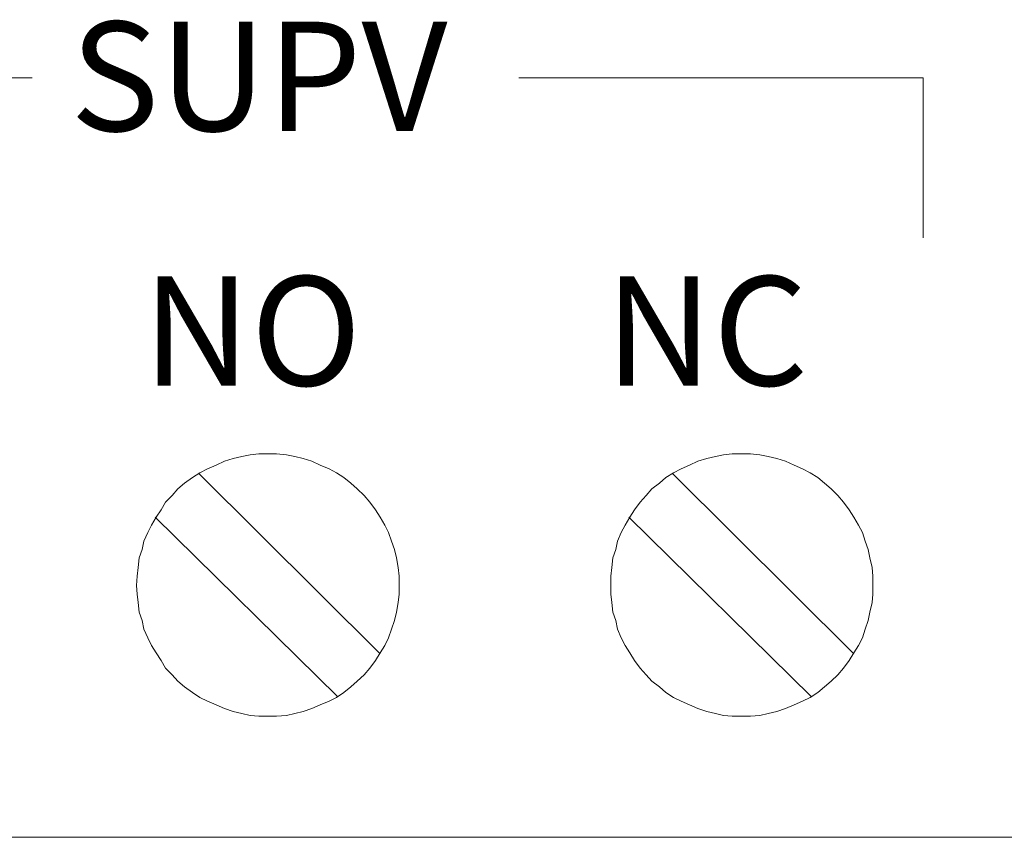
# Model space of a CAD drawing. Extents: x 158 to 434, y 172 to 461.
# Drawn here: x 363 to 380, y 234 to 248 of the extents above; entities that cross this region are included whole.
import ezdxf

# ---------------------------------------------------------------- set-up
doc = ezdxf.new("R2010")
doc.units = 0
doc.header["$MEASUREMENT"] = 0
doc.layers.add('Layer 1', color=7, linetype='Continuous', lineweight=0)

# ---------------------------------------------------------------- blocks, each defined once
blk = doc.blocks.new('Block_0')
at = {"layer": 'Layer 1', "color": 18, "lineweight": 9, "true_color": 0x010101}
for p, q in [((363.685, 246.551), (356.719, 246.551)), ((378.634, 246.551), (371.849, 246.551)), ((378.634, 246.551), (378.634, 243.861)), ((369.521, 236.876), (366.481, 239.905)), ((377.469, 236.876), (374.426, 239.905)), ((368.808, 236.163), (365.748, 239.172)), ((376.756, 236.163), (373.698, 239.172))]:
    blk.add_line(p, q, dxfattribs=at)
for points in [[(369.843, 238.024), (369.843, 238.18), (369.823, 238.328), (369.797, 238.488), (369.765, 238.632), (369.713, 238.772), (369.663, 238.914), (369.603, 239.041), (369.521, 239.172), (369.443, 239.296), (369.347, 239.427), (369.252, 239.537), (369.139, 239.65), (369.029, 239.743), (368.915, 239.838), (368.788, 239.919), (368.666, 239.983), (368.518, 240.044), (368.373, 240.111), (368.232, 240.157), (368.089, 240.189), (367.948, 240.221), (367.785, 240.235), (367.646, 240.235), (367.484, 240.235), (367.342, 240.221), (367.2, 240.189), (367.055, 240.157), (366.913, 240.111), (366.768, 240.044), (366.623, 239.983), (366.498, 239.919), (366.371, 239.838), (366.24, 239.743), (366.127, 239.65), (366.034, 239.537), (365.921, 239.427), (365.846, 239.296), (365.762, 239.172), (365.687, 239.041), (365.623, 238.914), (365.556, 238.772), (365.527, 238.632), (365.478, 238.488), (365.464, 238.328), (365.443, 238.18), (365.432, 238.024), (365.443, 237.882), (365.464, 237.74), (365.478, 237.58), (365.527, 237.438), (365.556, 237.294), (365.623, 237.148), (365.687, 237.021), (365.762, 236.893), (365.846, 236.769), (365.921, 236.638), (366.034, 236.528), (366.127, 236.418), (366.24, 236.322), (366.371, 236.23), (366.498, 236.148), (366.623, 236.085), (366.768, 236.021), (366.913, 235.96), (367.055, 235.908), (367.2, 235.876), (367.342, 235.844), (367.484, 235.83), (367.646, 235.83), (367.785, 235.83), (367.948, 235.844), (368.089, 235.876), (368.232, 235.908), (368.373, 235.96), (368.518, 236.021), (368.666, 236.085), (368.788, 236.148), (368.915, 236.23), (369.029, 236.322), (369.139, 236.418), (369.252, 236.528), (369.347, 236.638), (369.443, 236.769), (369.521, 236.893), (369.603, 237.021), (369.663, 237.148), (369.713, 237.294), (369.765, 237.438), (369.797, 237.58), (369.823, 237.74), (369.843, 237.882), (369.843, 238.024)], [(377.791, 238.024), (377.791, 238.18), (377.776, 238.328), (377.739, 238.488), (377.709, 238.632), (377.663, 238.772), (377.614, 238.914), (377.55, 239.041), (377.469, 239.172), (377.391, 239.296), (377.295, 239.427), (377.2, 239.537), (377.089, 239.65), (376.976, 239.743), (376.866, 239.838), (376.739, 239.919), (376.611, 239.983), (376.469, 240.044), (376.327, 240.111), (376.179, 240.157), (376.034, 240.189), (375.895, 240.221), (375.736, 240.235), (375.594, 240.235), (375.431, 240.235), (375.286, 240.221), (375.147, 240.189), (375.002, 240.157), (374.854, 240.111), (374.715, 240.044), (374.573, 239.983), (374.443, 239.919), (374.315, 239.838), (374.208, 239.743), (374.081, 239.65), (373.985, 239.537), (373.886, 239.427), (373.788, 239.296), (373.712, 239.172), (373.631, 239.041), (373.568, 238.914), (373.504, 238.772), (373.475, 238.632), (373.426, 238.488), (373.408, 238.328), (373.394, 238.18), (373.394, 238.024), (373.394, 237.882), (373.408, 237.74), (373.426, 237.58), (373.475, 237.438), (373.504, 237.294), (373.568, 237.148), (373.631, 237.021), (373.712, 236.893), (373.788, 236.769), (373.886, 236.638), (373.985, 236.528), (374.081, 236.418), (374.208, 236.322), (374.315, 236.23), (374.443, 236.148), (374.573, 236.085), (374.715, 236.021), (374.854, 235.96), (375.002, 235.908), (375.147, 235.876), (375.286, 235.844), (375.431, 235.83), (375.594, 235.83), (375.736, 235.83), (375.895, 235.844), (376.034, 235.876), (376.179, 235.908), (376.327, 235.96), (376.469, 236.021), (376.611, 236.085), (376.739, 236.148), (376.866, 236.23), (376.976, 236.322), (377.089, 236.418), (377.2, 236.528), (377.295, 236.638), (377.391, 236.769), (377.469, 236.893), (377.55, 237.021), (377.614, 237.148), (377.663, 237.294), (377.709, 237.438), (377.739, 237.58), (377.776, 237.74), (377.791, 237.882), (377.791, 238.024)]]:
    blk.add_lwpolyline(points, close=True, dxfattribs=at)
at = {"layer": 'Layer 1', "char_height": 0.2, "attachment_point": 7}
for s, insert in [('\\C18;\\c65793;\\FTimes New Roman|b0|i0|c1;\\H1.836028;\\W1.001030;SUPV', (364.32, 245.657)), ('\\C18;\\c65793;\\FTimes New Roman|b0|i0|c1;\\H1.836028;\\W1.001030;NO', (365.537, 241.382)), ('\\C18;\\c65793;\\FTimes New Roman|b0|i0|c1;\\H1.836028;\\W1.001030;NC', (373.292, 241.382))]:
    blk.add_mtext(s, dxfattribs=dict(at, insert=insert))

msp = doc.modelspace()

# ---------------------------------------------------------------- linework, layer by layer
at = {"layer": 'Layer 1', "color": 18, "lineweight": 18, "true_color": 0x010101}
msp.add_line((185.048, 233.798), (404.103, 233.798), dxfattribs=at)

# ---------------------------------------------------------------- block references
at = {"layer": 'Layer 1'}
msp.add_blockref('Block_0', (0, 0), dxfattribs=at)

doc.saveas('drawing.dxf')
